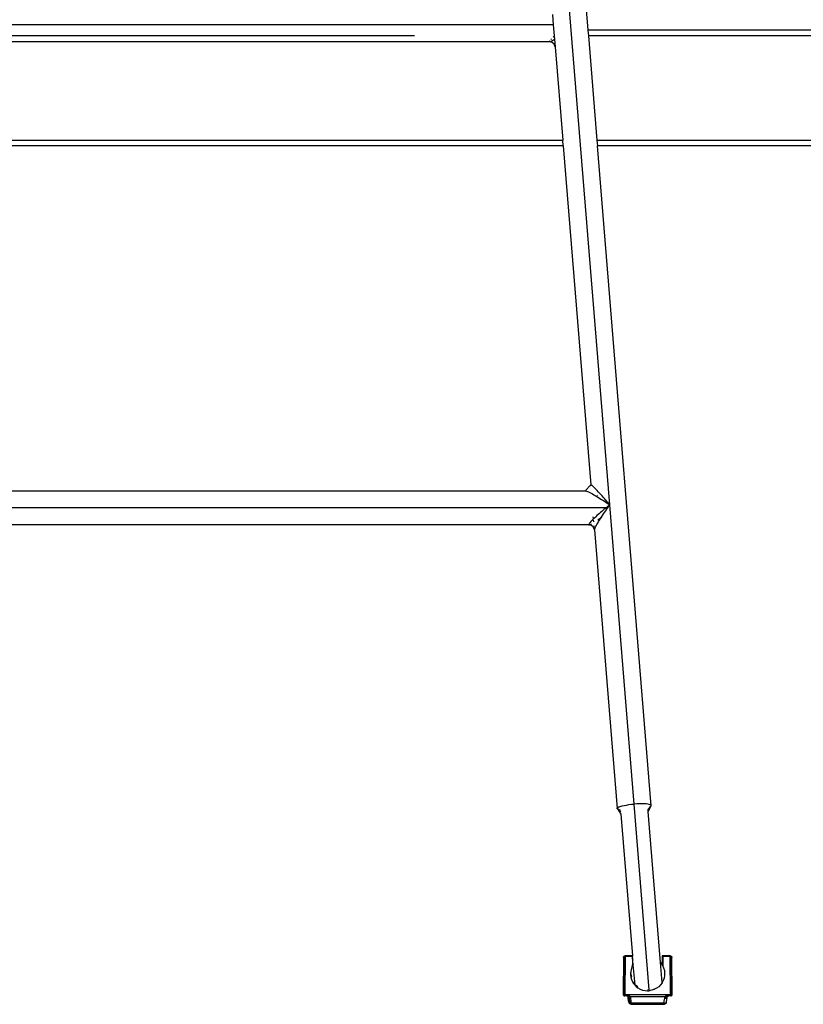
# Model space of a CAD drawing. Units: millimetres. Extents: x -2719 to 3406, y -2739 to 2267.
# Drawn here: x 1571 to 1841, y -9 to 331 of the extents above; entities that cross this region are included whole.
import ezdxf

# ---------------------------------------------------------------- set-up
doc = ezdxf.new("R2010")
doc.units = ezdxf.units.MM

msp = doc.modelspace()

# ---------------------------------------------------------------- linework, layer by layer
for p, q in [((1774.48, 163.68), (1732.34, 681.74)), ((1738.21, 681.18), (1766.96, 327.72)), ((1754.71, 333.07), (1755, 329.55)), ((1755, 329.55), (1341.1, 329.55)), ((1755, 329.55), (1755.4, 324.48)), ((2026.13, 327.72), (1766.96, 327.72)), ((1766.96, 327.72), (1767.13, 325.72)), ((1707.09, 325.72), (1429.11, 325.72)), ((1753.68, 323.68), (1429.11, 323.66)), ((1753.66, 323.75), (1753.69, 323.87)), ((1753.68, 323.68), (1753.66, 323.75)), ((1753.77, 323.66), (1753.68, 323.68)), ((1753.69, 323.87), (1753.78, 324.04)), ((1753.92, 323.68), (1753.77, 323.66)), ((1754.62, 323.45), (1753.77, 323.66)), ((1754.12, 323.76), (1753.92, 323.68)), ((1754.38, 323.88), (1754.12, 323.76)), ((1754.13, 324.49), (1754.35, 324.74)), ((1754.68, 324.04), (1754.38, 323.88)), ((1755.33, 322.8), (1754.62, 323.45)), ((1755.02, 324.24), (1754.68, 324.04)), ((1754.91, 325.33), (1754.99, 325.4)), ((1754.99, 325.4), (1755.24, 325.65)), ((1755.4, 324.48), (1755.02, 324.24)), ((1755.4, 324.48), (1755.61, 321.97)), ((2025.97, 325.72), (1767.13, 325.72)), ((1767.13, 325.72), (1770.05, 289.72)), ((1755.61, 321.97), (1755.33, 322.8)), ((1755.35, 322.78), (1755.33, 322.8)), ((1755.61, 321.97), (1758.24, 289.72)), ((1429.11, 289.72), (1758.24, 289.72)), ((1758.4, 287.72), (1758.24, 289.72)), ((1770.05, 289.72), (2023.04, 289.72)), ((1770.05, 289.72), (1770.22, 287.72)), ((1758.4, 287.72), (1429.11, 287.75)), ((1758.4, 287.72), (1767.96, 170.61)), ((2022.87, 287.72), (1770.22, 287.72)), ((1788.77, 59.73), (1770.22, 287.72)), ((1766.03, 168.55), (1767.96, 170.61)), ((1767.96, 170.23), (1767.94, 170.39)), ((1767.95, 170.48), (1767.96, 170.41)), ((1768.06, 170.59), (1767.96, 170.61)), ((1767.96, 170.41), (1768.02, 170.29)), ((1768.22, 170.5), (1768.06, 170.59)), ((1768.44, 170.33), (1768.22, 170.5)), ((1768.7, 170.1), (1768.44, 170.33)), ((1425.16, 168.55), (1766.03, 168.55)), ((1766.03, 168.55), (1766.11, 168.55)), ((1766.11, 168.55), (1766.28, 168.52)), ((1766.28, 168.52), (1766.52, 168.45)), ((1766.52, 168.45), (1766.82, 168.33)), ((1766.82, 168.33), (1767.17, 168.17)), ((1767.17, 168.17), (1767.58, 167.96)), ((1767.58, 167.96), (1768.02, 167.73)), ((1768.02, 167.73), (1768.49, 167.47)), ((1768.49, 167.47), (1768.99, 167.18)), ((1769.01, 169.81), (1768.7, 170.1)), ((1768.99, 167.18), (1769.51, 166.88)), ((1769.36, 169.46), (1769.01, 169.81)), ((1769.74, 169.08), (1769.36, 169.46)), ((1769.51, 166.88), (1770.04, 166.56)), ((1770.14, 168.66), (1769.74, 169.08)), ((1770.55, 168.21), (1770.14, 168.66)), ((1770.19, 167.06), (1770.31, 166.9)), ((1770.97, 167.75), (1770.55, 168.21)), ((1771.4, 167.27), (1770.97, 167.75)), ((1771.82, 166.8), (1771.4, 167.27)), ((1772.24, 166.32), (1771.82, 166.8)), ((1770.04, 166.56), (1770.57, 166.24)), ((1770.57, 166.24), (1771.1, 165.91)), ((1771.1, 165.91), (1771.62, 165.57)), ((1771.62, 165.57), (1772.14, 165.24)), ((1772.14, 165.24), (1772.64, 164.91)), ((1772.65, 165.85), (1772.24, 166.32)), ((1772.64, 164.91), (1773.6, 164.28)), ((1773.04, 165.39), (1772.65, 165.85)), ((1773.79, 164.5), (1773.04, 165.39)), ((1773.6, 164.28), (1774.48, 163.68)), ((1774.48, 163.68), (1773.79, 164.5)), ((1773.93, 162.88), (1774.33, 163.47)), ((1774.23, 163.48), (1773.98, 163.27)), ((1774.33, 163.56), (1774.23, 163.48)), ((1774.48, 163.68), (1774.33, 163.56)), ((1774.33, 163.47), (1774.48, 163.68)), ((1774.33, 163.56), (1774.33, 163.47)), ((1782.89, 60.29), (1774.48, 163.68)), ((1773.22, 162.66), (1322.87, 162.66)), ((1770.08, 159.95), (1769.68, 159.58)), ((1770.49, 160.32), (1770.08, 159.95)), ((1770.9, 160.68), (1770.49, 160.32)), ((1771.3, 161.04), (1770.9, 160.68)), ((1771.71, 161.38), (1771.3, 161.04)), ((1771.65, 159.46), (1771.99, 159.99)), ((1772.49, 162.05), (1771.71, 161.38)), ((1771.99, 159.99), (1772.33, 160.52)), ((1772.33, 160.52), (1772.67, 161.03)), ((1773.12, 162.58), (1772.49, 162.05)), ((1772.67, 161.03), (1773, 161.52)), ((1773, 161.52), (1773.32, 161.99)), ((1773.22, 162.66), (1773.12, 162.58)), ((1773.18, 162.53), (1773.12, 162.58)), ((1773.47, 162.86), (1773.22, 162.66)), ((1773.3, 162.45), (1773.26, 162.48)), ((1773.53, 162.29), (1773.3, 162.45)), ((1773.32, 161.99), (1773.53, 162.29)), ((1773.72, 163.07), (1773.47, 162.86)), ((1773.47, 162.86), (1773.71, 162.57)), ((1773.53, 162.29), (1773.71, 162.57)), ((1773.71, 162.57), (1773.93, 162.88)), ((1773.98, 163.27), (1773.72, 163.07)), ((1767.26, 156.79), (1425.16, 156.77)), ((1767.27, 156.98), (1767.23, 156.86)), ((1767.23, 156.86), (1767.26, 156.79)), ((1767.26, 156.79), (1767.35, 156.77)), ((1767.36, 157.15), (1767.27, 156.98)), ((1767.35, 156.77), (1767.5, 156.8)), ((1768.2, 156.56), (1767.35, 156.77)), ((1767.51, 157.35), (1767.36, 157.15)), ((1767.5, 156.8), (1767.7, 156.87)), ((1767.71, 157.6), (1767.51, 157.35)), ((1767.7, 156.87), (1767.95, 156.99)), ((1767.95, 157.88), (1767.71, 157.6)), ((1768.24, 158.18), (1767.95, 157.88)), ((1767.95, 156.99), (1768.23, 157.14)), ((1768.89, 155.96), (1768.2, 156.56)), ((1768.56, 158.51), (1768.24, 158.18)), ((1768.91, 158.86), (1768.56, 158.51)), ((1768.88, 158.86), (1768.82, 159.58)), ((1769.29, 159.22), (1768.91, 158.86)), ((1768.96, 157.86), (1768.92, 158.43)), ((1769.29, 159.22), (1769.68, 159.58)), ((1769.81, 156.45), (1770.06, 156.89)), ((1770.06, 156.89), (1770.35, 157.37)), ((1770.35, 158.51), (1770.69, 158.76)), ((1770.35, 157.37), (1770.65, 157.88)), ((1770.65, 157.88), (1770.97, 158.4)), ((1770.69, 158.76), (1771.15, 159.08)), ((1770.97, 158.4), (1771.31, 158.93)), ((1771.15, 159.08), (1771.6, 159.41)), ((1771.31, 158.93), (1771.6, 159.41)), ((1771.6, 159.41), (1771.65, 159.46)), ((1768.89, 155.96), (1768.91, 155.91)), ((1768.91, 155.91), (1768.93, 155.89)), ((1769.19, 155.08), (1768.93, 155.89)), ((1769.1, 156.19), (1769.08, 156.38)), ((1769.22, 155.22), (1769.14, 155.73)), ((1769.19, 155.08), (1769.22, 155.22)), ((1769.19, 155.08), (1777.02, 58.81)), ((1769.22, 155.22), (1769.29, 155.43)), ((1769.29, 155.43), (1769.42, 155.71)), ((1769.42, 155.71), (1769.6, 156.06)), ((1769.6, 156.06), (1769.81, 156.45)), ((1777.02, 58.81), (1777.09, 58.97)), ((1777.09, 58.65), (1777.02, 58.81)), ((1777.09, 58.97), (1777.31, 59.14)), ((1777.14, 58.62), (1777.09, 58.65)), ((1777.14, 58.62), (1778.32, 56.75)), ((1777.31, 59.14), (1777.66, 59.32)), ((1777.62, 58.41), (1777.36, 58.5)), ((1777.39, 58.43), (1777.71, 58.2)), ((1777.66, 59.32), (1778.14, 59.5)), ((1778.1, 58.3), (1777.91, 58.34)), ((1777.98, 58.08), (1778.34, 57.73)), ((1778.01, 57.98), (1778.34, 57.73)), ((1778.14, 59.5), (1778.74, 59.66)), ((1778.74, 59.66), (1779.44, 59.82)), ((1779.44, 59.82), (1780.23, 59.97)), ((1780.23, 59.97), (1781.08, 60.1)), ((1781.08, 60.1), (1781.98, 60.21)), ((1781.98, 60.21), (1782.73, 60.28)), ((1782.73, 60.28), (1782.89, 60.29)), ((1782.73, 60.28), (1782.78, 59.59)), ((1783.81, 60.35), (1782.89, 60.29)), ((1788.12, -3.94), (1782.89, 60.29)), ((1784.71, 60.38), (1783.81, 60.35)), ((1785.56, 60.39), (1784.71, 60.38)), ((1786.34, 60.37), (1785.56, 60.39)), ((1787.05, 60.32), (1786.34, 60.37)), ((1787.64, 60.24), (1787.05, 60.32)), ((1788.13, 60.15), (1787.64, 60.24)), ((1788.03, 58.81), (1787.74, 58.48)), ((1787.79, 57.81), (1787.74, 58.48)), ((1788.03, 58.81), (1787.79, 57.81)), ((1788.69, 59.57), (1787.8, 57.67)), ((1788.51, 59.42), (1788.03, 58.81)), ((1788.48, 60.03), (1788.13, 60.15)), ((1788.69, 59.89), (1788.48, 60.03)), ((1788.51, 59.42), (1788.69, 59.57)), ((1788.77, 59.73), (1788.69, 59.89)), ((1788.69, 59.57), (1788.77, 59.73)), ((1778.32, 56.75), (1782.3, 7.8)), ((1787.8, 57.67), (1787.79, 57.81)), ((1792.04, 5.51), (1787.8, 57.67)), ((1779.23, 7.31), (1779.12, -5.45)), ((1779.33, 7.21), (1779.22, -5.46)), ((1779.23, 7.31), (1779.24, 7.39)), ((1779.24, 7.39), (1779.25, 7.46)), ((1779.25, 7.46), (1779.28, 7.53)), ((1779.28, 7.53), (1779.32, 7.6)), ((1779.32, 7.6), (1779.37, 7.65)), ((1779.33, 7.29), (1779.35, 7.36)), ((1779.33, 7.29), (1779.33, 7.21)), ((1779.35, 7.36), (1779.38, 7.43)), ((1779.37, 7.65), (1779.43, 7.7)), ((1779.38, 7.43), (1779.42, 7.5)), ((1779.47, 7.56), (1779.42, 7.5)), ((1779.43, 7.7), (1779.5, 7.74)), ((1779.53, 7.61), (1779.47, 7.56)), ((1779.5, 7.74), (1779.57, 7.77)), ((1779.6, 7.64), (1779.53, 7.61)), ((1779.57, 7.77), (1779.64, 7.79)), ((1779.67, 7.67), (1779.6, 7.64)), ((1779.64, 7.79), (1779.72, 7.8)), ((1779.74, 7.69), (1779.67, 7.67)), ((1779.82, 7.7), (1779.71, -5.46)), ((1782.3, 7.8), (1779.72, 7.8)), ((1779.82, 7.7), (1779.74, 7.69)), ((1779.82, 7.7), (1782.31, 7.7)), ((1782.3, 7.8), (1782.31, 7.7)), ((1782.36, 7.15), (1782.31, 7.7)), ((1782.36, 7.15), (1782.36, 4.69)), ((1782.54, 4.84), (1782.36, 7.15)), ((1792.77, 7.8), (1792.61, 7.8)), ((1792.61, 7.8), (1792.61, 4.69)), ((1795.44, 7.8), (1792.77, 7.8)), ((1792.77, 7.8), (1792.77, 7.7)), ((1792.77, 7.7), (1792.8, 7.7)), ((1792.8, 7.7), (1792.8, 4.69)), ((1792.8, 7.7), (1795.34, 7.7)), ((1795.45, -5.46), (1795.34, 7.7)), ((1795.42, 7.69), (1795.34, 7.7)), ((1795.42, 7.69), (1795.49, 7.67)), ((1795.44, 7.8), (1795.52, 7.79)), ((1795.49, 7.67), (1795.57, 7.64)), ((1795.52, 7.79), (1795.59, 7.77)), ((1795.57, 7.64), (1795.63, 7.61)), ((1795.59, 7.77), (1795.66, 7.74)), ((1795.69, 7.56), (1795.63, 7.61)), ((1795.66, 7.74), (1795.73, 7.7)), ((1795.74, 7.5), (1795.69, 7.56)), ((1795.73, 7.7), (1795.79, 7.65)), ((1795.78, 7.43), (1795.74, 7.5)), ((1795.81, 7.36), (1795.78, 7.43)), ((1795.79, 7.65), (1795.84, 7.6)), ((1795.83, 7.29), (1795.81, 7.36)), ((1795.83, 7.21), (1795.83, 7.29)), ((1795.92, -5.46), (1795.83, 7.21)), ((1795.84, 7.6), (1795.88, 7.53)), ((1795.88, 7.53), (1795.91, 7.46)), ((1795.91, 7.46), (1795.93, 7.39)), ((1795.93, 7.39), (1795.93, 7.31)), ((1796.04, -5.46), (1795.93, 7.31)), ((1782.18, 4), (1781.88, 3.16)), ((1782.31, 4.27), (1782.18, 4)), ((1782.31, 4.27), (1782.33, 4.38)), ((1782.33, 4.38), (1782.35, 4.54)), ((1782.41, 4.48), (1782.33, 4.38)), ((1782.35, 4.54), (1782.36, 4.69)), ((1782.47, 4.59), (1782.41, 4.48)), ((1782.55, 4.76), (1782.46, 4.67)), ((1782.46, 4.67), (1782.47, 4.59)), ((1782.5, 4.66), (1782.48, 4.62)), ((1782.55, 4.76), (1782.54, 4.84)), ((1782.59, 4.78), (1782.54, 4.84)), ((1782.59, 4.78), (1782.55, 4.72)), ((1782.55, 4.76), (1782.59, 4.78)), ((1782.55, 4.72), (1782.55, 4.76)), ((1783.22, -2.19), (1782.55, 4.72)), ((1782.59, 4.78), (1782.65, 4.82)), ((1792.04, 5.51), (1792.25, 5.26)), ((1792.6, -1.38), (1792.04, 5.51)), ((1792.25, 5.26), (1792.61, 4.69)), ((1792.61, 4.69), (1792.7, 4.56)), ((1792.7, 4.56), (1792.7, 4.67)), ((1792.7, 4.56), (1792.74, 4.51)), ((1792.74, 4.51), (1792.83, 4.38)), ((1792.8, 4.69), (1792.81, 4.54)), ((1792.81, 4.54), (1792.83, 4.38)), ((1792.83, 4.38), (1792.86, 4.24)), ((1792.86, 4.24), (1793.11, 3.69)), ((1793.11, 3.69), (1793.35, 2.83)), ((1781.74, 1.66), (1781.7, 1.38)), ((1781.7, 1.38), (1781.81, 0.49)), ((1781.88, 3.16), (1781.72, 2.28)), ((1781.72, 2.28), (1781.76, 2.13)), ((1781.74, 1.66), (1781.76, 2.13)), ((1781.93, 1.66), (1781.74, 1.66)), ((1781.78, 1.18), (1781.74, 1.66)), ((1781.81, 0.49), (1782.05, -0.37)), ((1782.01, 0.78), (1781.94, 1.62)), ((1782.08, 0.46), (1782.01, 0.78)), ((1793.28, 0.16), (1792.98, -0.68)), ((1793.44, 1.04), (1793.28, 0.16)), ((1793.35, 2.83), (1793.46, 1.94)), ((1793.46, 1.94), (1793.44, 1.04)), ((1782.05, -0.37), (1782.27, -0.73)), ((1782.38, -0.99), (1782.27, -0.73)), ((1782.86, -1.77), (1782.38, -0.99)), ((1782.38, -0.99), (1782.42, -1.19)), ((1782.42, -1.19), (1782.86, -1.77)), ((1783.01, -1.66), (1782.86, -1.41)), ((1783.06, -2), (1782.86, -1.77)), ((1782.86, -1.77), (1782.92, -1.94)), ((1782.92, -1.94), (1783.22, -2.27)), ((1783.22, -2.19), (1783.16, -2.13)), ((1783.22, -2.19), (1783.22, -2.27)), ((1783.45, -2.47), (1783.22, -2.19)), ((1783.22, -2.27), (1783.45, -2.47)), ((1783.67, -2.66), (1783.45, -2.47)), ((1783.45, -2.47), (1783.52, -2.6)), ((1783.52, -2.6), (1784.21, -3.17)), ((1784.17, -2.83), (1783.59, -2.33)), ((1784.21, -3.17), (1784.98, -3.63)), ((1790.67, -3.35), (1790.37, -3.45)), ((1791.4, -2.83), (1790.67, -3.35)), ((1792.03, -2.2), (1791.4, -2.83)), ((1792.57, -1.48), (1792.03, -2.2)), ((1792.6, -1.38), (1792.57, -1.48)), ((1792.98, -0.68), (1792.6, -1.38)), ((1779.22, -5.46), (1779.12, -5.45)), ((1779.12, -5.45), (1779.12, -5.53)), ((1779.12, -5.53), (1779.14, -5.6)), ((1779.14, -5.6), (1779.17, -5.67)), ((1779.17, -5.67), (1779.21, -5.74)), ((1779.21, -5.74), (1779.26, -5.8)), ((1779.22, -5.46), (1779.27, -5.45)), ((1779.22, -5.53), (1779.22, -5.46)), ((1779.22, -5.53), (1779.24, -5.6)), ((1779.27, -5.67), (1779.24, -5.6)), ((1779.26, -5.8), (1779.32, -5.86)), ((1779.27, -5.45), (1779.71, -5.46)), ((1779.31, -5.75), (1779.27, -5.67)), ((1779.31, -5.75), (1779.36, -5.8)), ((1779.32, -5.86), (1779.39, -5.9)), ((1779.42, -5.85), (1779.36, -5.8)), ((1779.39, -5.9), (1779.46, -5.93)), ((1779.42, -5.85), (1779.49, -5.9)), ((1779.46, -5.93), (1779.54, -5.94)), ((1779.56, -5.93), (1779.49, -5.9)), ((1779.54, -5.94), (1779.63, -5.94)), ((1779.63, -5.94), (1779.56, -5.93)), ((1779.63, -5.94), (1779.71, -5.95)), ((1779.71, -5.46), (1795.45, -5.46)), ((1779.71, -5.46), (1779.71, -5.95)), ((1780.29, -5.95), (1779.71, -5.95)), ((1780.35, -5.95), (1780.29, -5.95)), ((1780.39, -5.96), (1780.35, -5.95)), ((1780.39, -5.96), (1780.43, -5.95)), ((1780.45, -5.97), (1780.39, -5.96)), ((1780.43, -5.95), (1780.48, -5.98)), ((1780.48, -5.98), (1780.45, -5.97)), ((1780.48, -5.98), (1780.53, -5.97)), ((1780.48, -5.98), (1780.52, -6.01)), ((1780.57, -5.96), (1780.52, -6.01)), ((1780.55, -6.02), (1780.52, -6.01)), ((1780.53, -5.97), (1780.57, -5.96)), ((1780.61, -6.06), (1780.55, -6.02)), ((1780.61, -5.99), (1780.57, -5.96)), ((1780.61, -5.99), (1780.68, -6.02)), ((1780.64, -6.09), (1780.61, -6.06)), ((1780.64, -6.09), (1780.67, -6.13)), ((1780.7, -6.17), (1780.67, -6.13)), ((1780.72, -5.97), (1780.68, -6.02)), ((1780.68, -6.02), (1780.75, -6.05)), ((1780.7, -6.17), (1780.72, -6.2)), ((1780.85, -5.98), (1780.72, -5.97)), ((1780.72, -6.2), (1780.74, -6.24)), ((1780.74, -6.24), (1780.76, -6.28)), ((1780.74, -6.24), (1780.79, -6.25)), ((1780.75, -6.05), (1780.81, -6.09)), ((1780.76, -6.28), (1780.77, -6.32)), ((1780.78, -6.36), (1780.77, -6.32)), ((1780.8, -6.43), (1780.78, -6.36)), ((1780.79, -6.25), (1780.83, -6.25)), ((1780.85, -6.51), (1780.8, -6.43)), ((1780.81, -6.09), (1780.86, -6.13)), ((1780.93, -6.29), (1780.83, -6.25)), ((1780.83, -6.41), (1780.85, -6.42)), ((1780.99, -6.01), (1780.85, -5.98)), ((1780.85, -6.42), (1780.88, -6.43)), ((1780.91, -6.57), (1780.85, -6.51)), ((1781.02, -7.79), (1780.85, -6.51)), ((1780.88, -6.43), (1780.91, -6.43)), ((1780.91, -6.43), (1780.95, -6.43)), ((1780.99, -6.63), (1780.91, -6.57)), ((1780.99, -6.3), (1780.93, -6.29)), ((1780.95, -6.43), (1780.98, -6.43)), ((1780.98, -6.43), (1781.02, -6.43)), ((1781.11, -6.03), (1780.99, -6.01)), ((1781.1, -6.29), (1780.99, -6.3)), ((1780.99, -6.3), (1781, -6.34)), ((1781.06, -6.66), (1780.99, -6.63)), ((1781, -6.34), (1781.01, -6.38)), ((1781.01, -6.38), (1781.02, -6.43)), ((1781.02, -6.43), (1781.06, -6.66)), ((1781.06, -6.66), (1781.26, -7.86)), ((1781.09, -6.67), (1781.06, -6.66)), ((1781.2, -6.71), (1781.09, -6.67)), ((1781.25, -6.22), (1781.1, -6.29)), ((1781.23, -6.06), (1781.11, -6.03)), ((1781.33, -6.74), (1781.2, -6.71)), ((1781.34, -6.09), (1781.23, -6.06)), ((1781.3, -6.25), (1781.25, -6.22)), ((1781.38, -6.22), (1781.3, -6.25)), ((1781.46, -6.75), (1781.33, -6.74)), ((1781.43, -6.13), (1781.34, -6.09)), ((1781.52, -6.17), (1781.38, -6.22)), ((1781.55, -6.22), (1781.38, -6.22)), ((1781.52, -6.17), (1781.43, -6.13)), ((1781.6, -6.75), (1781.46, -6.75)), ((1781.52, -6.17), (1793.64, -6.17)), ((1781.55, -6.22), (1781.52, -6.17)), ((1781.58, -6.27), (1781.55, -6.22)), ((1781.64, -6.38), (1781.58, -6.27)), ((1781.75, -6.74), (1781.6, -6.75)), ((1781.68, -6.5), (1781.64, -6.38)), ((1781.72, -6.62), (1781.68, -6.5)), ((1781.75, -6.74), (1781.72, -6.62)), ((1781.93, -7.86), (1781.75, -6.74)), ((1784.98, -3.63), (1785.81, -3.96)), ((1785.81, -3.96), (1786.69, -4.16)), ((1786.69, -4.16), (1787.58, -4.23)), ((1787.58, -3.98), (1787.55, -3.98)), ((1787.62, -3.98), (1787.58, -3.98)), ((1787.58, -4.23), (1787.69, -4.23)), ((1787.69, -4.23), (1787.8, -4.23)), ((1788.12, -3.94), (1787.72, -3.97)), ((1787.8, -4.23), (1787.92, -4.22)), ((1787.92, -4.22), (1788.03, -4.21)), ((1788.03, -4.21), (1788.14, -4.18)), ((1788.14, -4.18), (1788.12, -3.94)), ((1788.4, -4.11), (1788.14, -4.18)), ((1788.49, -4.11), (1788.4, -4.11)), ((1788.98, -3.99), (1788.49, -4.11)), ((1789.02, -4.05), (1788.49, -4.11)), ((1789.41, -3.88), (1789.02, -4.05)), ((1790.23, -3.54), (1789.41, -3.88)), ((1789.87, -3.77), (1789.41, -3.88)), ((1790.23, -3.54), (1789.87, -3.77)), ((1790.37, -3.45), (1790.23, -3.54)), ((1793.42, -6.74), (1793.23, -7.86)), ((1793.44, -6.62), (1793.42, -6.74)), ((1793.42, -6.74), (1793.56, -6.75)), ((1793.48, -6.5), (1793.44, -6.62)), ((1793.52, -6.38), (1793.48, -6.5)), ((1793.58, -6.27), (1793.52, -6.38)), ((1793.56, -6.75), (1793.7, -6.75)), ((1793.61, -6.22), (1793.58, -6.27)), ((1793.64, -6.17), (1793.61, -6.22)), ((1793.78, -6.22), (1793.61, -6.22)), ((1793.73, -6.13), (1793.64, -6.17)), ((1793.64, -6.17), (1793.78, -6.22)), ((1793.7, -6.75), (1793.83, -6.74)), ((1793.82, -6.09), (1793.73, -6.13)), ((1793.78, -6.22), (1793.86, -6.25)), ((1793.93, -6.06), (1793.82, -6.09)), ((1793.83, -6.74), (1793.96, -6.71)), ((1794.21, -6.22), (1793.86, -6.25)), ((1793.86, -6.25), (1794.06, -6.29)), ((1794.05, -6.03), (1793.93, -6.06)), ((1793.96, -6.71), (1794.07, -6.67)), ((1794.17, -6.01), (1794.05, -6.03)), ((1794.06, -6.29), (1794.19, -6.26)), ((1794.07, -6.67), (1794.1, -6.66)), ((1794.1, -6.66), (1794.14, -6.43)), ((1794.1, -8.07), (1794.32, -6.51)), ((1794.1, -6.66), (1794.17, -6.63)), ((1794.14, -6.43), (1794.15, -6.38)), ((1794.18, -6.43), (1794.14, -6.43)), ((1794.15, -6.38), (1794.16, -6.34)), ((1794.16, -6.34), (1794.18, -6.3)), ((1794.31, -5.98), (1794.17, -6.01)), ((1794.17, -6.63), (1794.25, -6.57)), ((1794.18, -6.3), (1794.19, -6.26)), ((1794.21, -6.43), (1794.18, -6.43)), ((1794.19, -6.26), (1794.21, -6.22)), ((1794.19, -6.26), (1794.23, -6.29)), ((1794.21, -6.22), (1794.23, -6.2)), ((1794.27, -6.24), (1794.21, -6.22)), ((1794.25, -6.43), (1794.21, -6.43)), ((1794.23, -6.2), (1794.25, -6.17)), ((1794.23, -6.29), (1794.27, -6.24)), ((1794.25, -6.17), (1794.27, -6.15)), ((1794.28, -6.43), (1794.25, -6.43)), ((1794.25, -6.57), (1794.32, -6.51)), ((1794.27, -6.15), (1794.3, -6.13)), ((1794.33, -6.25), (1794.27, -6.24)), ((1794.31, -6.42), (1794.28, -6.43)), ((1794.3, -6.13), (1794.32, -6.11)), ((1794.45, -5.97), (1794.31, -5.98)), ((1794.33, -6.41), (1794.31, -6.42)), ((1794.32, -6.11), (1794.35, -6.09)), ((1794.32, -6.51), (1794.36, -6.43)), ((1794.37, -6.25), (1794.33, -6.25)), ((1794.35, -6.09), (1794.38, -6.07)), ((1794.36, -6.43), (1794.38, -6.36)), ((1794.42, -6.24), (1794.37, -6.25)), ((1794.38, -6.07), (1794.41, -6.05)), ((1794.38, -6.36), (1794.4, -6.3)), ((1794.39, -6.33), (1794.38, -6.36)), ((1794.39, -6.33), (1794.41, -6.27)), ((1794.4, -6.3), (1794.39, -6.33)), ((1794.41, -6.27), (1794.4, -6.3)), ((1794.41, -6.05), (1794.45, -6.04)), ((1794.42, -6.24), (1794.41, -6.27)), ((1794.42, -6.24), (1794.44, -6.2)), ((1794.44, -6.2), (1794.46, -6.17)), ((1794.48, -6.02), (1794.45, -5.97)), ((1794.45, -6.04), (1794.48, -6.02)), ((1794.46, -6.17), (1794.49, -6.13)), ((1794.48, -6.02), (1794.52, -6.01)), ((1794.49, -6.13), (1794.52, -6.09)), ((1794.52, -6.01), (1794.55, -5.99)), ((1794.52, -6.09), (1794.56, -6.05)), ((1794.54, -6.07), (1794.52, -6.09)), ((1794.56, -6.05), (1794.54, -6.07)), ((1794.59, -5.96), (1794.55, -5.99)), ((1794.55, -5.99), (1794.59, -5.98)), ((1794.56, -6.05), (1794.61, -6.02)), ((1794.59, -6.04), (1794.56, -6.05)), ((1794.64, -6.01), (1794.59, -5.96)), ((1794.59, -5.98), (1794.63, -5.97)), ((1794.61, -6.02), (1794.59, -6.04)), ((1794.64, -6.01), (1794.61, -6.02)), ((1794.63, -5.97), (1794.68, -5.98)), ((1794.64, -6.01), (1794.68, -5.98)), ((1794.68, -5.98), (1794.73, -5.95)), ((1794.71, -5.97), (1794.68, -5.98)), ((1794.73, -5.95), (1794.71, -5.97)), ((1794.76, -5.96), (1794.73, -5.95)), ((1794.73, -5.95), (1794.79, -5.95)), ((1794.82, -5.95), (1794.76, -5.96)), ((1794.79, -5.95), (1794.76, -5.96)), ((1794.82, -5.95), (1794.79, -5.95)), ((1794.79, -5.95), (1794.84, -5.95)), ((1794.84, -5.95), (1794.82, -5.95)), ((1794.82, -5.95), (1794.87, -5.95)), ((1794.87, -5.95), (1794.84, -5.95)), ((1795.45, -5.92), (1794.87, -5.95)), ((1795.45, -5.92), (1795.45, -5.46)), ((1795.92, -5.46), (1795.45, -5.46)), ((1795.53, -5.94), (1795.45, -5.92)), ((1795.61, -5.92), (1795.53, -5.94)), ((1795.62, -5.94), (1795.53, -5.94)), ((1795.68, -5.89), (1795.61, -5.92)), ((1795.62, -5.94), (1795.7, -5.93)), ((1795.74, -5.85), (1795.68, -5.89)), ((1795.7, -5.93), (1795.77, -5.9)), ((1795.8, -5.8), (1795.74, -5.85)), ((1795.84, -5.86), (1795.77, -5.9)), ((1795.85, -5.75), (1795.8, -5.8)), ((1795.84, -5.86), (1795.9, -5.8)), ((1795.89, -5.68), (1795.85, -5.75)), ((1795.92, -5.61), (1795.89, -5.68)), ((1795.95, -5.74), (1795.9, -5.8)), ((1795.92, -5.46), (1795.94, -5.53)), ((1796.04, -5.46), (1795.92, -5.46)), ((1795.94, -5.53), (1795.92, -5.61)), ((1795.95, -5.74), (1795.99, -5.67)), ((1795.99, -5.67), (1796.02, -5.6)), ((1796.02, -5.6), (1796.04, -5.53)), ((1796.04, -5.53), (1796.04, -5.46)), ((1781.02, -7.79), (1781.06, -8.07)), ((1781.09, -8.15), (1781.06, -8.07)), ((1781.07, -7.84), (1781.09, -7.85)), ((1781.09, -7.85), (1781.12, -7.86)), ((1781.09, -8.21), (1781.09, -8.15)), ((1781.09, -8.21), (1781.13, -8.22)), ((1781.19, -8.29), (1781.13, -8.22)), ((1781.13, -8.22), (1781.15, -8.33)), ((1781.21, -8.45), (1781.15, -8.33)), ((1781.28, -8.34), (1781.19, -8.29)), ((1781.3, -8.56), (1781.21, -8.45)), ((1781.22, -7.86), (1781.26, -7.86)), ((1781.29, -7.97), (1781.22, -7.98)), ((1781.23, -8.04), (1781.3, -8.03)), ((1781.26, -7.86), (1781.29, -7.86)), ((1781.27, -7.9), (1781.26, -7.86)), ((1781.38, -8.39), (1781.28, -8.34)), ((1781.29, -7.97), (1781.3, -8.03)), ((1781.3, -8.03), (1781.33, -8.13)), ((1781.3, -8.56), (1781.4, -8.66)), ((1781.51, -8.43), (1781.38, -8.39)), ((1781.4, -8.66), (1781.51, -8.74)), ((1781.51, -7.86), (1781.65, -7.86)), ((1781.51, -8.43), (1781.56, -8.47)), ((1781.51, -8.74), (1781.63, -8.81)), ((1781.67, -7.97), (1781.53, -7.97)), ((1781.61, -8.45), (1781.56, -8.47)), ((1781.56, -8.47), (1781.64, -8.53)), ((1781.75, -8.46), (1781.61, -8.45)), ((1781.76, -8.85), (1781.63, -8.81)), ((1781.64, -8.53), (1781.73, -8.58)), ((1781.73, -8.58), (1781.83, -8.62)), ((1781.89, -8.47), (1781.75, -8.46)), ((1781.89, -8.88), (1781.76, -8.85)), ((1781.79, -7.86), (1781.93, -7.86)), ((1781.95, -7.97), (1781.8, -7.97)), ((1781.83, -8.62), (1781.93, -8.64)), ((1781.96, -8.46), (1781.89, -8.47)), ((1781.89, -8.88), (1782.03, -8.89)), ((1781.95, -7.97), (1781.93, -7.86)), ((1781.93, -8.64), (1782.03, -8.65)), ((1782.03, -8.46), (1781.95, -7.97)), ((1782.03, -8.46), (1781.96, -8.46)), ((1793.13, -8.46), (1782.03, -8.46)), ((1782.03, -8.46), (1782.03, -8.65)), ((1782.03, -8.65), (1793.13, -8.65)), ((1782.03, -8.65), (1782.03, -8.89)), ((1782.03, -8.89), (1793.13, -8.89)), ((1793.21, -7.97), (1793.13, -8.46)), ((1793.13, -8.46), (1793.2, -8.46)), ((1793.13, -8.46), (1793.13, -8.65)), ((1793.13, -8.65), (1793.23, -8.64)), ((1793.13, -8.65), (1793.13, -8.89)), ((1793.27, -8.88), (1793.13, -8.89)), ((1793.2, -8.46), (1793.27, -8.47)), ((1793.23, -7.86), (1793.21, -7.97)), ((1793.21, -7.97), (1793.3, -7.97)), ((1793.23, -7.86), (1793.33, -7.86)), ((1793.23, -8.64), (1793.33, -8.62)), ((1793.27, -8.47), (1793.41, -8.46)), ((1793.27, -8.88), (1793.4, -8.85)), ((1793.33, -8.62), (1793.43, -8.58)), ((1793.53, -8.81), (1793.4, -8.85)), ((1793.41, -8.46), (1793.55, -8.45)), ((1793.43, -8.58), (1793.52, -8.53)), ((1793.52, -8.53), (1793.61, -8.47)), ((1793.65, -8.74), (1793.53, -8.81)), ((1793.55, -8.45), (1793.61, -8.47)), ((1793.61, -8.47), (1793.65, -8.43)), ((1793.65, -8.43), (1793.79, -8.39)), ((1793.65, -8.74), (1793.76, -8.66)), ((1793.86, -8.56), (1793.76, -8.66)), ((1793.79, -8.39), (1793.88, -8.34)), ((1793.86, -8.56), (1793.95, -8.45)), ((1793.88, -8.34), (1793.97, -8.29)), ((1793.93, -8.05), (1794, -8.06)), ((1793.94, -7.98), (1794.01, -7.99)), ((1794.02, -8.33), (1793.95, -8.45)), ((1794.01, -7.86), (1793.97, -7.86)), ((1793.97, -8.29), (1794.03, -8.22)), ((1794.04, -7.86), (1794.01, -7.86)), ((1794.03, -8.22), (1794.02, -8.33)), ((1794.07, -8.21), (1794.03, -8.22)), ((1794.07, -8.15), (1794.1, -8.07)), ((1794.07, -8.21), (1794.07, -8.15))]:
    msp.add_line(p, q)

doc.saveas('drawing.dxf')
